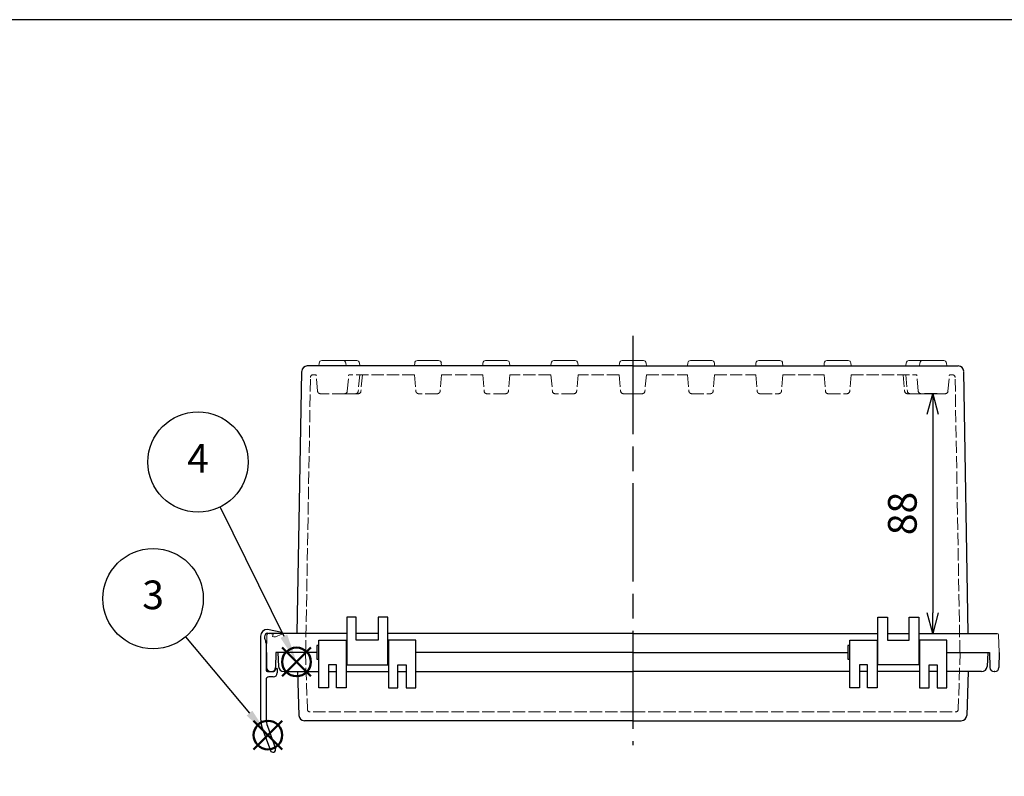
# Model space of a CAD drawing. Units: millimetres. Extents: x 0 to 2468, y 0 to 840.
# Drawn here: x 201 to 561, y 563 to 840 of the extents above; entities that cross this region are included whole.
import ezdxf

# ---------------------------------------------------------------- set-up
doc = ezdxf.new("R2010")
doc.units = ezdxf.units.MM
doc.header["$LTSCALE"] = 3
doc.linetypes.add('AM_ISO02W050x2', pattern=[3.75, 3, -0.75])
doc.linetypes.add('AM_ISO08W050', pattern=[18, 12, -1.5, 3, -1.5])
doc.layers.add('AM_12', color=7, linetype='Continuous', lineweight=50, plot=False)
for name, color, linetype, lineweight in [('AM_5', 3, 'Continuous', 25), ('AM_7', 4, 'AM_ISO08W050', 25), ('ﾄｯﾌﾟｶﾊﾞｰ', 7, 'Continuous', 25), ('ﾄｯﾌﾟｶﾊﾞｰ0', 7, 'AM_ISO02W050x2', 13), ('ﾎﾞﾃﾞｨｰ', 2, 'Continuous', 25), ('ﾎﾞﾃﾞｨｰ0', 2, 'AM_ISO02W050x2', 13), ('ﾙｰﾌ', 7, 'Continuous', 25), ('ﾙｰﾌ0', 7, 'AM_ISO02W050x2', 13)]:
    doc.layers.add(name, color=color, linetype=linetype, lineweight=lineweight)
doc.styles.add('ACISOTS', font='isocp.shx', dxfattribs={"height": 1, "bigfont": 'extfont.shx'})
doc.styles.get("Standard").update_dxf_attribs({"font": 'ISOCP.SHX', "bigfont": 'EXTFONT.SHX'})
doc.dimstyles.new('AM_ISO$0', dxfattribs={"dimscale": 3, "dimtxt": 3.5, "dimasz": 2.5, "dimexe": 1, "dimexo": 1, "dimgap": 1.5, "dimtad": 1, "dimdec": 1, "dimdsep": 46, "dimtxsty": 'Standard', "dimblk": 'OPEN30', "dimcen": 0, "dimclrd": 3, "dimclre": 3, "dimclrt": 2, "dimadec": 0, "dimazin": 2, "dimtp": 0.1, "dimtm": 0.1, "dimtfac": 0.71, "dimtmove": 0, "dimatfit": 3, "dimldrblk": 'OPEN30', "dimfxl": 0, "dimlwd": -1, "dimlwe": -1, "dimarcsym": 0})

# ---------------------------------------------------------------- blocks, each defined once
blk = doc.blocks.new('TK-A3')
blk.add_lwpolyline([(0, 0), (403, 0), (403, 280), (0, 280)], close=True)
blk = doc.blocks.new('*S4223')
at = {"layer": 'AM_12', "color": 4}
for p, q in [((149.59, 644.46), (160.09, 654.96)), ((149.59, 654.96), (160.09, 644.46))]:
    blk.add_line(p, q, dxfattribs=at)
blk.add_circle((154.84, 649.71), 5.25, dxfattribs=at)
blk = doc.blocks.new('*S4324')
at = {"layer": 'AM_12', "color": 4}
for p, q in [((905.35, 478.24), (915.85, 488.74)), ((905.35, 488.74), (915.85, 478.24))]:
    blk.add_line(p, q, dxfattribs=at)
blk.add_circle((910.6, 483.49), 5.25, dxfattribs=at)
blk = doc.blocks.new('*S4728')
at = {"layer": 'AM_5', "color": 3}
blk.add_line((124.62, 685.67), (148.09, 657.75), dxfattribs=at)
blk.add_circle((112.79, 699.74), 18.38, dxfattribs=at)
at = {"layer": 'AM_5', "color": 3, "linetype": 'Continuous'}
blk.add_trace([(147.03, 656.86), (149.15, 658.64), (154.84, 649.71)], dxfattribs=at)
at = {"layer": 'AM_5', "color": 7, "insert": (112.79, 699.74), "char_height": 10.5, "attachment_point": 5, "style": 'ACISOTS'}
blk.add_mtext('3', dxfattribs=at)
blk = doc.blocks.new('*S4829')
at = {"layer": 'AM_5', "color": 3}
blk.add_line((882.64, 540.24), (905.96, 492.91), dxfattribs=at)
blk.add_circle((874.52, 556.72), 18.38, dxfattribs=at)
at = {"layer": 'AM_5', "color": 3, "linetype": 'Continuous'}
blk.add_trace([(904.72, 492.29), (907.2, 493.52), (910.6, 483.49)], dxfattribs=at)
at = {"layer": 'AM_5', "color": 7, "insert": (874.52, 556.72), "char_height": 10.5, "attachment_point": 5, "style": 'ACISOTS'}
blk.add_mtext('4', dxfattribs=at)
blk = doc.blocks.new('_Open30')
at = {"color": 0, "linetype": 'ByBlock', "lineweight": -2}
for p, q in [((-1, 0.268), (0, 0)), ((0, 0), (-1, -0.268)), ((0, 0), (-1, 0))]:
    blk.add_line(p, q, dxfattribs=at)
blk = doc.blocks.new('*D75')
at = {"layer": 'AM_5', "color": 3, "transparency": 16777216}
for p, q in [((536.8, 702.93), (532.19, 702.93)), ((535.19, 695.43), (535.19, 622.6)), ((533.1, 615.1), (538.19, 615.1))]:
    blk.add_line(p, q, dxfattribs=at)
at = {"layer": 'Defpoints', "color": 0, "transparency": 16777216}
for p in [(539.8, 702.93), (530.1, 615.1), (535.19, 615.1)]:
    blk.add_point(p, dxfattribs=at)
at = {"layer": 'AM_5', "color": 3, "transparency": 16777216, "xscale": 7.5, "yscale": 7.5, "zscale": 7.5}
for p, rotation in [((535.19, 702.93), 90), ((535.19, 615.1), 270)]:
    blk.add_blockref('_Open30', p, dxfattribs=dict(at, rotation=rotation))
at = {"layer": 'AM_5', "color": 2, "transparency": 16777216, "insert": (525.44, 659.02), "char_height": 10.5, "attachment_point": 5, "rotation": 90}
blk.add_mtext('88', dxfattribs=at)

msp = doc.modelspace()

# ---------------------------------------------------------------- linework, layer by layer
at = {"layer": 'AM_7'}
msp.add_line((425.35, 724.09), (425.35, 574.1), dxfattribs=at)
at = {"layer": 'ﾄｯﾌﾟｶﾊﾞｰ'}
for p, q in [((310.35, 595.1), (310.35, 612.6)), ((310.35, 612.6), (320.35, 612.6)), ((320.35, 612.6), (320.35, 595.1)), ((335.85, 612.6), (335.85, 595.1)), ((345.85, 612.6), (335.85, 612.6)), ((345.85, 595.1), (345.85, 612.6)), ((504.85, 595.1), (504.85, 612.6)), ((504.85, 612.6), (514.85, 612.6)), ((514.85, 612.6), (514.85, 595.1)), ((540.35, 612.6), (530.35, 612.6)), ((530.35, 612.6), (530.35, 595.1)), ((540.35, 595.1), (540.35, 612.6)), ((295.35, 608.1), (295.62, 602.99)), ((309.65, 608.1), (295.35, 608.1)), ((425.35, 608.1), (345.85, 608.1)), ((425.35, 608.1), (504.15, 608.1)), ((540.35, 608.1), (555.35, 608.1)), ((555.35, 608.1), (555.09, 602.99)), ((316.85, 603.6), (313.85, 603.6)), ((313.85, 603.6), (313.85, 595.1)), ((316.85, 595.1), (316.85, 603.6)), ((339.35, 595.1), (339.35, 603.6)), ((339.35, 603.6), (342.35, 603.6)), ((342.35, 603.6), (342.35, 595.1)), ((511.35, 603.6), (508.35, 603.6)), ((508.35, 603.6), (508.35, 595.1)), ((511.35, 595.1), (511.35, 603.6)), ((533.85, 595.1), (533.85, 603.6)), ((533.85, 603.6), (536.85, 603.6)), ((536.85, 603.6), (536.85, 595.1)), ((297.62, 601.1), (310.35, 601.1)), ((302.5, 601.1), (303.06, 585.03)), ((313.85, 601.1), (316.85, 601.1)), ((320.35, 601.1), (335.85, 601.1)), ((339.35, 601.1), (342.35, 601.1)), ((345.85, 601.1), (425.35, 601.1)), ((504.85, 601.1), (425.35, 601.1)), ((511.35, 601.1), (508.35, 601.1)), ((530.35, 601.1), (514.85, 601.1)), ((536.85, 601.1), (533.85, 601.1)), ((553.09, 601.1), (540.35, 601.1)), ((548.21, 601.1), (547.65, 585.03)), ((313.85, 595.1), (310.35, 595.1)), ((320.35, 595.1), (316.85, 595.1)), ((335.85, 595.1), (339.35, 595.1)), ((342.35, 595.1), (345.85, 595.1)), ((508.35, 595.1), (504.85, 595.1)), ((514.85, 595.1), (511.35, 595.1)), ((530.35, 595.1), (533.85, 595.1)), ((536.85, 595.1), (540.35, 595.1)), ((425.35, 583.1), (305.06, 583.1)), ((425.35, 583.1), (545.65, 583.1))]:
    msp.add_line(p, q, dxfattribs=at)
for centre, start, end in [((297.62, 603.1), 183, 270), ((553.09, 603.1), 270, 357), ((305.06, 585.1), 182, 270), ((545.65, 585.1), 270, 358)]:
    msp.add_arc(centre, 2, start, end, dxfattribs=at)
at = {"layer": 'ﾄｯﾌﾟｶﾊﾞｰ0', "ltscale": 0.5}
for p, q in [((305.45, 608.1), (306.18, 587.26)), ((545.25, 608.1), (544.53, 587.26)), ((425.35, 586.3), (307.18, 586.3)), ((425.35, 586.3), (543.53, 586.3))]:
    msp.add_line(p, q, dxfattribs=at)
for centre, start, end in [((307.18, 587.3), 182, 270), ((543.53, 587.3), 270, 358)]:
    msp.add_arc(centre, 1, start, end, dxfattribs=at)
at = {"layer": 'ﾎﾞﾃﾞｨｰ', "lineweight": 0}
for p, q in [((310.38, 713.1), (310.47, 714.18)), ((311.47, 715.09), (319.24, 715.09)), ((319.24, 715.09), (324.24, 715.1)), ((320.33, 713.1), (320.23, 714.18)), ((325.33, 713.1), (325.23, 714.19)), ((345.38, 713.1), (345.47, 714.19)), ((346.47, 715.1), (354.24, 715.1)), ((355.33, 713.1), (355.23, 714.19)), ((370.38, 713.1), (370.47, 714.19)), ((371.47, 715.1), (379.24, 715.1)), ((380.33, 713.1), (380.23, 714.19)), ((395.38, 713.1), (395.47, 714.19)), ((396.47, 715.1), (404.24, 715.1)), ((405.33, 713.1), (405.23, 714.19)), ((420.38, 713.1), (420.47, 714.18)), ((429.24, 715.09), (421.47, 715.09)), ((430.33, 713.1), (430.23, 714.18)), ((445.38, 713.1), (445.47, 714.19)), ((454.24, 715.1), (446.47, 715.1)), ((455.33, 713.1), (455.23, 714.19)), ((470.38, 713.1), (470.47, 714.19)), ((479.24, 715.1), (471.47, 715.1)), ((480.33, 713.1), (480.23, 714.19)), ((495.38, 713.1), (495.47, 714.19)), ((504.24, 715.1), (496.47, 715.1)), ((505.33, 713.1), (505.23, 714.19)), ((525.38, 713.1), (525.47, 714.19)), ((525.38, 713.1), (525.47, 714.18)), ((534.24, 715.09), (526.47, 715.09)), ((530.38, 713.1), (530.47, 714.18)), ((539.24, 715.09), (531.47, 715.09)), ((540.33, 713.1), (540.23, 714.18)), ((291.15, 608.1), (291.38, 614.62)), ((559.55, 608.1), (559.33, 614.62))]:
    msp.add_line(p, q, dxfattribs=at)
at = {"layer": 'ﾎﾞﾃﾞｨｰ'}
for p, q in [((302.48, 615.1), (304.15, 711.13)), ((425.35, 713.1), (306.15, 713.1)), ((425.35, 713.1), (544.56, 713.1)), ((430.33, 713.1), (445.38, 713.1)), ((455.33, 713.1), (470.38, 713.1)), ((480.33, 713.1), (495.38, 713.1)), ((505.33, 713.1), (530.38, 713.1)), ((548.23, 615.1), (546.56, 711.13)), ((324.1, 621.1), (320.6, 621.1)), ((320.6, 621.1), (320.6, 603.6)), ((324.1, 612.6), (324.1, 621.1)), ((335.6, 621.1), (332.1, 621.1)), ((332.1, 621.1), (332.1, 612.6)), ((335.6, 603.6), (335.6, 621.1)), ((515.1, 603.6), (515.1, 621.1)), ((515.1, 621.1), (518.6, 621.1)), ((518.6, 621.1), (518.6, 612.6)), ((526.6, 612.6), (526.6, 621.1)), ((526.6, 621.1), (530.1, 621.1)), ((530.1, 621.1), (530.1, 603.6)), ((320.6, 615.1), (291.88, 615.1)), ((332.1, 615.1), (324.1, 615.1)), ((425.35, 615.1), (335.6, 615.1)), ((425.35, 615.1), (515.1, 615.1)), ((518.6, 615.1), (526.6, 615.1)), ((530.1, 615.1), (558.83, 615.1)), ((310.35, 610.6), (309.65, 610.6)), ((309.65, 610.6), (309.65, 605.6)), ((320.35, 609.64), (320.6, 609.64)), ((332.1, 612.6), (324.1, 612.6)), ((335.6, 609.64), (335.85, 609.64)), ((504.85, 610.6), (504.15, 610.6)), ((504.15, 610.6), (504.15, 605.6)), ((515.1, 609.64), (514.85, 609.64)), ((518.6, 612.6), (526.6, 612.6)), ((530.35, 609.64), (530.1, 609.64)), ((291.15, 608.1), (291.25, 602.57)), ((294.65, 608.1), (294.56, 602.57)), ((309.65, 608.1), (294.65, 608.1)), ((320.35, 606.56), (320.6, 606.56)), ((335.6, 606.56), (335.85, 606.56)), ((425.35, 608.1), (345.85, 608.1)), ((425.35, 608.1), (504.15, 608.1)), ((515.1, 606.56), (514.85, 606.56)), ((530.35, 606.56), (530.1, 606.56)), ((540.35, 608.1), (556.05, 608.1)), ((556.05, 608.1), (556.15, 602.57)), ((559.55, 608.1), (559.46, 602.57)), ((309.65, 605.6), (310.35, 605.6)), ((320.6, 603.6), (335.6, 603.6)), ((504.15, 605.6), (504.85, 605.6)), ((530.1, 603.6), (515.1, 603.6)), ((292.75, 601.1), (293.06, 601.1)), ((557.96, 601.1), (557.65, 601.1))]:
    msp.add_line(p, q, dxfattribs=at)
at = {"layer": 'ﾎﾞﾃﾞｨｰ', "lineweight": 0}
for centre, radius, start, end in [((311.47, 714.09), 1, 90, 175), ((319.24, 714.09), 1, 5, 90), ((324.24, 714.1), 1, 5, 90), ((346.47, 714.1), 1, 90, 175), ((354.24, 714.1), 1, 5, 90), ((371.47, 714.1), 1, 90, 175), ((379.24, 714.1), 1, 5, 90), ((396.47, 714.1), 1, 90, 175), ((404.24, 714.1), 1, 5, 90), ((421.47, 714.09), 1, 90, 175), ((429.24, 714.09), 1, 5, 90), ((446.47, 714.1), 1, 90, 175), ((454.24, 714.1), 1, 5, 90), ((471.47, 714.1), 1, 90, 175), ((479.24, 714.1), 1, 5, 90), ((496.47, 714.1), 1, 90, 175), ((504.24, 714.1), 1, 5, 90), ((526.47, 714.09), 1, 90, 175), ((531.47, 714.09), 1, 90, 175), ((539.24, 714.09), 1, 5, 90), ((291.88, 614.6), 0.5, 90, 178), ((558.83, 614.6), 0.5, 2, 90)]:
    msp.add_arc(centre, radius, start, end, dxfattribs=at)
at = {"layer": 'ﾎﾞﾃﾞｨｰ'}
for centre, radius, start, end in [((306.15, 711.1), 2, 90, 179), ((544.56, 711.1), 2, 1, 90), ((292.75, 602.6), 1.5, 181, 270), ((293.06, 602.6), 1.5, 270, 359), ((557.65, 602.6), 1.5, 181, 270), ((557.96, 602.6), 1.5, 270, 359)]:
    msp.add_arc(centre, radius, start, end, dxfattribs=at)
at = {"layer": 'ﾎﾞﾃﾞｨｰ0', "ltscale": 0.5}
for p, q in [((305.55, 608.1), (307.31, 708.92)), ((309.38, 709.9), (308.31, 709.9)), ((345.38, 709.9), (321.32, 709.9)), ((325.33, 709.9), (324.8, 703.85)), ((326.32, 709.9), (325.79, 703.85)), ((345.38, 709.9), (345.91, 703.85)), ((355.33, 709.9), (354.8, 703.85)), ((370.38, 709.9), (355.33, 709.9)), ((370.38, 709.9), (370.91, 703.85)), ((380.33, 709.9), (379.8, 703.85)), ((395.38, 709.9), (380.33, 709.9)), ((395.38, 709.9), (395.91, 703.85)), ((405.33, 709.9), (404.8, 703.85)), ((420.38, 709.9), (405.33, 709.9)), ((420.38, 709.9), (420.91, 703.85)), ((430.33, 709.9), (429.8, 703.85)), ((430.33, 709.9), (445.38, 709.9)), ((445.38, 709.9), (445.91, 703.85)), ((455.33, 709.9), (454.8, 703.85)), ((455.33, 709.9), (470.38, 709.9)), ((470.38, 709.9), (470.91, 703.85)), ((480.33, 709.9), (479.8, 703.85)), ((480.33, 709.9), (495.38, 709.9)), ((495.38, 709.9), (495.91, 703.85)), ((505.33, 709.9), (504.8, 703.85)), ((505.33, 709.9), (529.38, 709.9)), ((524.38, 709.9), (524.91, 703.85)), ((525.38, 709.9), (525.91, 703.85)), ((541.32, 709.9), (542.39, 709.9)), ((545.15, 608.1), (543.39, 708.92)), ((319.8, 702.93), (310.91, 702.93)), ((324.8, 702.93), (315.91, 702.93)), ((323.8, 702.93), (319.8, 702.93)), ((353.8, 702.93), (346.9, 702.93)), ((378.8, 702.93), (371.9, 702.93)), ((403.8, 702.93), (396.9, 702.93)), ((425.35, 702.93), (421.9, 702.93)), ((425.35, 702.93), (428.8, 702.93)), ((446.9, 702.93), (453.8, 702.93)), ((471.9, 702.93), (478.8, 702.93)), ((496.9, 702.93), (503.8, 702.93)), ((525.91, 702.93), (534.8, 702.93)), ((526.9, 702.93), (530.91, 702.93)), ((530.91, 702.93), (539.8, 702.93))]:
    msp.add_line(p, q, dxfattribs=at)
at = {"layer": 'ﾎﾞﾃﾞｨｰ0', "lineweight": 0, "ltscale": 0.5}
for p, q in [((309.91, 703.85), (309.38, 709.9)), ((320.79, 703.85), (321.32, 709.9)), ((529.91, 703.85), (529.38, 709.9)), ((540.79, 703.85), (541.32, 709.9))]:
    msp.add_line(p, q, dxfattribs=at)
at = {"layer": 'ﾎﾞﾃﾞｨｰ0', "ltscale": 0.5}
for centre, start, end in [((308.31, 708.9), 90, 179), ((542.39, 708.9), 1, 90), ((323.8, 703.93), 270, 355), ((324.8, 703.93), 270, 355), ((346.9, 703.93), 185, 270), ((353.8, 703.93), 270, 355), ((371.9, 703.93), 185, 270), ((378.8, 703.93), 270, 355), ((396.9, 703.93), 185, 270), ((403.8, 703.93), 270, 355), ((421.9, 703.93), 185, 270), ((428.8, 703.93), 270, 355), ((446.9, 703.93), 185, 270), ((453.8, 703.93), 270, 355), ((471.9, 703.93), 185, 270), ((478.8, 703.93), 270, 355), ((496.9, 703.93), 185, 270), ((503.8, 703.93), 270, 355), ((525.91, 703.93), 185, 270), ((526.9, 703.93), 185, 270)]:
    msp.add_arc(centre, 1, start, end, dxfattribs=at)
at = {"layer": 'ﾎﾞﾃﾞｨｰ0', "lineweight": 0, "ltscale": 0.5}
for centre, start, end in [((310.91, 703.93), 185, 270), ((319.8, 703.93), 270, 355), ((530.91, 703.93), 185, 270), ((539.8, 703.93), 270, 355)]:
    msp.add_arc(centre, 1, start, end, dxfattribs=at)
at = {"layer": 'ﾙｰﾌ'}
for p, q in [((289.05, 614.05), (289.05, 583.8)), ((290.45, 613.85), (290.45, 613.73)), ((296.81, 615.43), (291.55, 616.55)), ((291.69, 615.24), (292.36, 615.1)), ((290.6, 612.99), (290.91, 612.21)), ((291.05, 611.46), (291.05, 601.59)), ((291.55, 601.09), (293.7, 601.09)), ((293.65, 599.14), (292.05, 599.14)), ((294.1, 601.3), (294.6, 601.98)), ((295.15, 602.19), (295.01, 602.19)), ((295.15, 602.19), (295.15, 600.64)), ((291.05, 598.14), (291.05, 583.82)), ((291.53, 581.1), (294.49, 572.89)), ((289.65, 580.4), (292.61, 572.21))]:
    msp.add_line(p, q, dxfattribs=at)
for centre, radius, start, end in [((291.55, 614.05), 2.5, 90, 180), ((291.79, 613.91), 1.33, 94.3156, 182.78), ((292.45, 613.73), 2, 180, 201.8014), ((296.75, 615.14), 0.3, 352.6412, 78), ((289.05, 611.46), 2, 0, 21.8014), ((291.55, 601.59), 0.5, 180, 270), ((292.05, 598.14), 1, 90, 180), ((293.65, 600.64), 1.5, 270, 0), ((293.7, 601.59), 0.5, 270, 323.9726), ((295.01, 601.69), 0.5, 90, 143.9726), ((299.05, 583.8), 10, 180, 199.8874), ((299.05, 583.82), 8, 180, 199.8536), ((293.55, 572.55), 1, 199.8874, 19.8536)]:
    msp.add_arc(centre, radius, start, end, dxfattribs=at)
at = {"layer": 'ﾙｰﾌ0'}
for p, q in [((292.36, 615.1), (293.65, 614.83)), ((293.65, 614.83), (293.45, 613.9)), ((293.45, 613.9), (293.9, 613.8)), ((297.04, 615.04), (297.05, 615.08))]:
    msp.add_line(p, q, dxfattribs=at)
at = {"layer": 'ﾙｰﾌ0', "ltscale": 0.5}
msp.add_line((294.49, 613.85), (296.86, 614.82), dxfattribs=at)
at = {"layer": 'ﾙｰﾌ0'}
for centre, radius, start, end in [((294.11, 614.78), 1, 258, 292.2157), ((296.74, 615.1), 0.3, 292.2157, 348), ((296.75, 615.14), 0.3, 348, 352.6412)]:
    msp.add_arc(centre, radius, start, end, dxfattribs=at)

# ---------------------------------------------------------------- block references
at = {"lineweight": 0, "xscale": 3, "yscale": 3, "zscale": 3}
msp.add_blockref('TK-A3', (0, 0), dxfattribs=at)
at = {"layer": 'AM_12'}
for name, p in [('*S4324', (-608.4, 121.16)), ('*S4223', (136.88, -71.89))]:
    msp.add_blockref(name, p, dxfattribs=at)
at = {"layer": 'AM_5'}
for name, p in [('*S4829', (-608.4, 121.16)), ('*S4728', (136.88, -71.89))]:
    msp.add_blockref(name, p, dxfattribs=at)

# ---------------------------------------------------------------- dimensions: what is measured, and where the dimension line sits
dim = msp.add_linear_dim(base=(535.19, 615.1), p1=(539.8, 702.93), p2=(530.1, 615.1), angle=90, dimstyle='AM_ISO$0', override={"dimdec": 0, "dimpost": ''}, dxfattribs=at)
dim.commit()
dim.dimension.update_dxf_attribs({"geometry": '*D75', "text_midpoint": (525.44, 659.02)})

doc.saveas('drawing.dxf')
